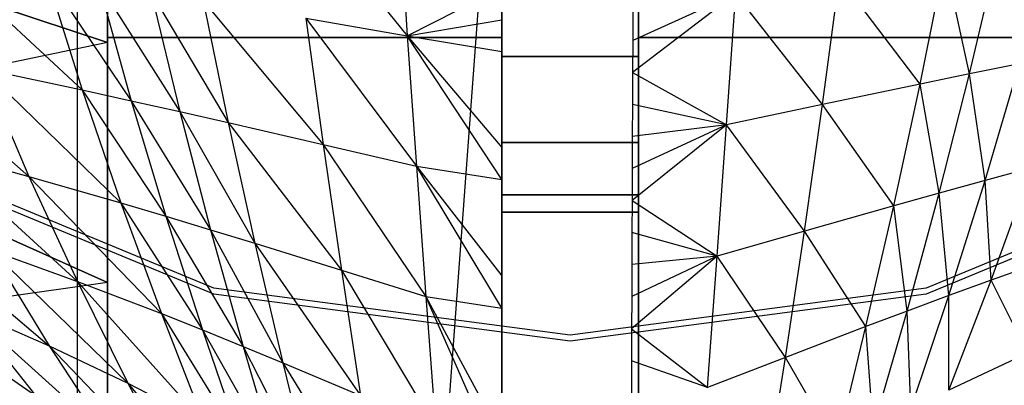
# Model space of a CAD drawing. Units: millimetres. Extents: x -2872 to 18077, y -5587 to 6025.
# Drawn here: x 62 to 67, y 490 to 492 of the extents above; entities that cross this region are included whole.
import ezdxf

# ---------------------------------------------------------------- set-up
doc = ezdxf.new("R2010")
doc.units = ezdxf.units.MM
doc.header["$MEASUREMENT"] = 0
doc.linetypes.add('Dot & Dashed', pattern=[67.027776, 35.277777, -17.638888, 0, -14.111111])
doc.layers.add('Dimensioning - General', color=7, linetype='Continuous')
doc.layers.add('Interior - Furniture', color=7, linetype='Continuous')
doc.layers.add('Dimensioning - General_Pen_No__1', color=7, linetype='Continuous', lineweight=30)
doc.layers.add('Interior - Furniture _Pen_No__2', color=8, linetype='Continuous', lineweight=30)
for name, color, linetype, lineweight, true_color in [('Interior - Furniture _Pen_No__254', 7, 'Continuous', 30, 0xe8e8e8), ('Interior - Furniture _Pen_No__4', 7, 'Continuous', 30, 0x029e21), ('Structural - Bearing_Pen_No__69', 7, 'Continuous', 30, 0x71cebe)]:
    doc.layers.add(name, color=color, linetype=linetype, lineweight=lineweight, true_color=true_color)
doc.styles.add('GENERATED_STYLE_3', font='txt')
doc.dimstyles.new('GENERATED_STYLE__4', dxfattribs={"dimtxt": 200, "dimasz": 38, "dimexe": 0.18, "dimexo": 10000, "dimgap": 0.09, "dimtad": 1, "dimtih": 1, "dimtoh": 1, "dimdec": 0, "dimzin": 0, "dimdsep": 46, "dimtxsty": 'GENERATED_STYLE_3', "dimblk": 'ARROWHEAD_2', "dimblk1": 'ARROWHEAD_2', "dimblk2": 'ARROWHEAD_2', "dimcen": 0.09, "dimclrd": 7, "dimclre": 7, "dimclrt": 7, "dimadec": 0, "dimazin": 0, "dimtfac": 1, "dimtdec": 4, "dimtmove": 0, "dimatfit": 3, "dimfxl": 1, "dimtolj": 1, "dimtzin": 0, "dimarcsym": 0})
doc.dimstyles.new('GENERATED_STYLE__5', dxfattribs={"dimtxt": 200, "dimasz": 38, "dimexe": 0.18, "dimexo": 10000, "dimgap": 0.09, "dimtad": 1, "dimdec": 0, "dimzin": 0, "dimdsep": 46, "dimtxsty": 'GENERATED_STYLE_3', "dimblk": 'ARROWHEAD_2', "dimblk1": 'ARROWHEAD_2', "dimblk2": 'ARROWHEAD_2', "dimcen": 0.09, "dimclrd": 7, "dimclre": 7, "dimclrt": 7, "dimadec": 0, "dimazin": 0, "dimtfac": 1, "dimtdec": 4, "dimtmove": 0, "dimatfit": 3, "dimfxl": 1, "dimtolj": 1, "dimtzin": 0, "dimarcsym": 0})

# ---------------------------------------------------------------- blocks, each defined once
blk = doc.blocks.new('LI028 inox1.4307(2)[9]', base_point=(64.4772, 498.4438))
at = {"layer": 'Interior - Furniture _Pen_No__254', "color": 254, "linetype": 'Continuous', "lineweight": 30, "true_color": 0xe8e8e8}
for p, q in [((62.1306, 495.1947), (62.1306, 492.0813)), ((62.1306, 492.0813), (62.1306, 495.1947)), ((64.1306, 492.0813), (64.1306, 495.1947)), ((64.1306, 495.1947), (64.1306, 492.0813)), ((64.8237, 495.1947), (64.8237, 492.0813)), ((64.8237, 492.0813), (64.8237, 495.1947)), ((63.0555, 492.8209), (63.6514, 492.0895)), ((60.0261, 492.7489), (62.1306, 492.0561)), ((62.1306, 492.0561), (60.0261, 492.7489)), ((63.6084, 492.7506), (63.6514, 492.0895)), ((64.1306, 491.9838), (64.1306, 492.5782)), ((64.1306, 492.5782), (64.1306, 491.9838)), ((64.1306, 491.9838), (64.1306, 492.5782)), ((64.1306, 492.5782), (64.1306, 491.9838)), ((64.8237, 492.5782), (64.8237, 491.9838)), ((64.8237, 491.9838), (64.8237, 492.5782)), ((64.8237, 492.5782), (64.8237, 491.9838)), ((64.8237, 491.9838), (64.8237, 492.5782)), ((61.2793, 492.4836), (62.0018, 491.8149)), ((66.5045, 491.8959), (66.6482, 492.5088)), ((62.1306, 492.46), (62.1306, 492.0561)), ((66.2538, 491.844), (66.3787, 492.4677)), ((66.5045, 491.8959), (66.3787, 492.4677)), ((61.8185, 492.3989), (62.2507, 491.76)), ((61.8185, 492.3989), (62.0018, 491.8149)), ((65.7587, 491.74), (65.8446, 492.3851)), ((66.2538, 491.844), (65.8446, 492.3851)), ((62.0856, 492.3554), (62.4973, 491.7046)), ((62.0856, 492.3554), (62.2507, 491.76)), ((63.6514, 492.0895), (64.1306, 492.333)), ((64.1306, 492.1711), (64.1306, 492.333)), ((62.1306, 491.9015), (62.1306, 492.3104)), ((62.351, 492.3114), (62.7418, 491.6489)), ((62.351, 492.3114), (62.4973, 491.7046)), ((65.3171, 492.3027), (64.7945, 491.9028)), ((65.3171, 492.3027), (64.7953, 492.065)), ((65.2718, 491.6373), (65.3171, 492.3027)), ((65.7587, 491.74), (65.3171, 492.3027)), ((62.6147, 492.2671), (63.2239, 491.5376)), ((62.6147, 492.2671), (62.7418, 491.6489)), ((64.7961, 492.2271), (64.7953, 492.065)), ((63.1366, 492.178), (63.6514, 492.0895)), ((63.1366, 492.178), (63.6973, 491.4279)), ((63.1366, 492.178), (63.2239, 491.5376)), ((64.8237, 492.059), (64.8237, 492.2214)), ((63.6514, 492.0895), (64.1306, 492.1711)), ((64.1306, 492.009), (64.1306, 492.1711)), ((64.1306, 492.1711), (64.1306, 492.009)), ((62.1306, 492.0813), (62.1306, 489.233)), ((64.1306, 492.0813), (62.1306, 492.0813)), ((62.1306, 489.233), (62.1306, 492.0813)), ((62.1306, 492.0813), (64.1306, 492.0813)), ((63.6514, 492.0895), (64.1306, 492.009)), ((63.6514, 492.0895), (64.1306, 491.522)), ((63.6514, 492.0895), (63.6973, 491.4279)), ((64.1306, 491.3593), (63.6514, 492.0895)), ((64.1306, 489.233), (64.1306, 492.0813)), ((64.1306, 492.0813), (64.1306, 489.233)), ((64.8237, 492.0813), (64.8237, 489.233)), ((64.8237, 489.233), (64.8237, 492.0813)), ((64.8237, 492.0813), (66.8238, 492.0813)), ((66.8238, 492.0813), (64.8237, 492.0813)), ((62.1306, 492.0561), (60.2764, 491.6675)), ((62.1306, 492.0561), (62.1306, 491.6511)), ((64.7953, 492.065), (64.7945, 491.9028)), ((64.8237, 491.8964), (64.8237, 492.059)), ((60.9863, 492.0249), (61.7311, 491.3754)), ((64.1306, 491.522), (64.1306, 492.009)), ((64.1306, 492.009), (64.1306, 491.8468)), ((64.8237, 491.9838), (64.1306, 491.9838)), ((64.1306, 491.9838), (64.8237, 491.9838)), ((64.1306, 491.5484), (64.1306, 491.9838)), ((64.8237, 491.9838), (64.1306, 491.9838)), ((64.1306, 491.9838), (64.1306, 491.5484)), ((64.1306, 491.9838), (64.8237, 491.9838)), ((64.1306, 491.5484), (64.1306, 491.9838)), ((64.1306, 491.9838), (64.1306, 491.5484)), ((64.8237, 491.9838), (64.8237, 491.5484)), ((64.8237, 491.5484), (64.8237, 491.9838)), ((64.8237, 491.9838), (64.8237, 491.5484)), ((64.8237, 491.5484), (64.8237, 491.9838)), ((66.7572, 491.9475), (66.5045, 491.8959)), ((66.5834, 491.3547), (66.7572, 491.9475)), ((61.4979, 491.9222), (62.0018, 491.8149)), ((61.4979, 491.9222), (62.1975, 491.2418)), ((61.4979, 491.9222), (61.7311, 491.3754)), ((62.1306, 491.4926), (62.1306, 491.9015)), ((64.7945, 491.9028), (64.7937, 491.7406)), ((64.7945, 491.9028), (65.2718, 491.6373)), ((64.8237, 491.7337), (64.8237, 491.8964)), ((66.5045, 491.8959), (66.2538, 491.844)), ((66.3504, 491.2904), (66.5045, 491.8959)), ((66.5834, 491.3547), (66.5045, 491.8959)), ((64.1306, 491.8468), (64.1306, 491.6844)), ((66.2538, 491.844), (65.7587, 491.74)), ((66.12, 491.2258), (66.2538, 491.844)), ((66.3504, 491.2904), (66.2538, 491.844)), ((62.0018, 491.8149), (62.2507, 491.76)), ((62.0018, 491.8149), (62.4268, 491.1736)), ((62.0018, 491.8149), (62.1975, 491.2418)), ((62.2507, 491.76), (62.4973, 491.7046)), ((62.2507, 491.76), (62.6534, 491.105)), ((62.2507, 491.76), (62.4268, 491.1736)), ((64.7937, 491.7406), (64.793, 491.5782)), ((65.2718, 491.6373), (64.7937, 491.7406)), ((64.8237, 491.5708), (64.8237, 491.7337)), ((65.7587, 491.74), (65.2718, 491.6373)), ((65.667, 491.0973), (65.7587, 491.74)), ((66.12, 491.2258), (65.7587, 491.74)), ((62.4973, 491.7046), (62.7418, 491.6489)), ((62.4973, 491.7046), (62.8773, 491.0362)), ((62.4973, 491.7046), (62.6534, 491.105)), ((64.1306, 491.6844), (64.1306, 491.522)), ((60.2764, 491.6675), (62.1306, 490.8378)), ((62.1306, 490.8378), (60.2764, 491.6675)), ((62.1306, 491.6511), (62.1306, 491.245)), ((62.7418, 491.6489), (63.2239, 491.5376)), ((62.7418, 491.6489), (63.3167, 490.8994)), ((62.7418, 491.6489), (62.8773, 491.0362)), ((65.2718, 491.6373), (64.7916, 491.2534)), ((65.2718, 491.6373), (64.7923, 491.4158)), ((65.2718, 491.6373), (64.793, 491.5782)), ((65.224, 490.9711), (65.2718, 491.6373)), ((65.667, 491.0973), (65.2718, 491.6373)), ((64.793, 491.5782), (64.7923, 491.4158)), ((63.2239, 491.5376), (63.6973, 491.4279)), ((63.2239, 491.5376), (63.7456, 490.7654)), ((63.2239, 491.5376), (63.3167, 490.8994)), ((64.8237, 491.5484), (64.1306, 491.5484)), ((64.8237, 491.5484), (64.1306, 491.5484)), ((64.1306, 491.5484), (64.1306, 491.2828)), ((64.1306, 491.2828), (64.1306, 491.5484)), ((64.1306, 491.5484), (64.8237, 491.5484)), ((64.1306, 491.5484), (64.8237, 491.5484)), ((64.1306, 491.2828), (64.1306, 491.5484)), ((64.1306, 491.5484), (64.1306, 491.2828)), ((64.8237, 491.408), (64.8237, 491.5708)), ((64.8237, 491.2828), (64.8237, 491.5484)), ((64.8237, 491.5484), (64.8237, 491.2828)), ((64.8237, 491.5484), (64.8237, 491.2828)), ((64.8237, 491.2828), (64.8237, 491.5484)), ((61.2551, 491.5035), (61.7311, 491.3754)), ((61.2551, 491.5035), (61.9771, 490.8431)), ((62.1306, 491.0838), (62.1306, 491.4926)), ((64.1306, 491.3593), (64.1306, 491.522)), ((64.1306, 491.522), (64.1306, 491.3593)), ((63.6973, 491.4279), (64.1306, 491.3593)), ((63.6973, 491.4279), (64.1306, 490.8707)), ((63.6973, 491.4279), (63.7456, 490.7654)), ((64.1306, 490.7075), (63.6973, 491.4279)), ((64.7923, 491.4158), (64.7916, 491.2534)), ((64.8237, 491.245), (64.8237, 491.408)), ((66.8189, 491.4186), (66.5834, 491.3547)), ((66.6143, 490.8495), (66.8189, 491.4186)), ((61.7311, 491.3754), (62.1975, 491.2418)), ((61.7311, 491.3754), (62.404, 490.6795)), ((61.7311, 491.3754), (61.9771, 490.8431)), ((64.1306, 490.8707), (64.1306, 491.3593)), ((64.1306, 491.3593), (64.1306, 491.1966)), ((66.5834, 491.3547), (66.3504, 491.2904)), ((66.3992, 490.771), (66.5834, 491.3547)), ((66.6143, 490.8495), (66.5834, 491.3547)), ((64.1306, 491.2828), (64.8237, 491.2828)), ((64.1306, 491.2828), (64.1306, 491.1936)), ((64.8237, 491.2828), (64.1306, 491.2828)), ((64.1306, 491.1936), (64.1306, 491.2828)), ((64.1306, 491.2828), (64.8237, 491.2828)), ((64.8237, 491.2828), (64.1306, 491.2828)), ((64.1306, 491.2828), (64.1306, 491.1936)), ((64.1306, 491.1936), (64.1306, 491.2828)), ((64.8237, 491.1936), (64.8237, 491.2828)), ((64.8237, 491.2828), (64.8237, 491.1936)), ((64.8237, 491.2828), (64.8237, 491.1936)), ((64.8237, 491.1936), (64.8237, 491.2828)), ((66.3504, 491.2904), (66.12, 491.2258)), ((66.1873, 490.6921), (66.3504, 491.2904)), ((66.3992, 490.771), (66.3504, 491.2904)), ((62.1306, 491.245), (62.1306, 490.8378)), ((62.1975, 491.2418), (62.4268, 491.1736)), ((62.1975, 491.2418), (62.6127, 490.5962)), ((62.1975, 491.2418), (62.404, 490.6795)), ((64.7916, 491.2534), (64.791, 491.0908)), ((64.7916, 491.2534), (65.224, 490.9711)), ((64.8237, 491.0819), (64.8237, 491.245)), ((66.12, 491.2258), (65.667, 491.0973)), ((65.9785, 490.6131), (66.12, 491.2258)), ((66.1873, 490.6921), (66.12, 491.2258)), ((64.1306, 491.1966), (64.1306, 491.0337)), ((64.1306, 491.1936), (64.8237, 491.1936)), ((64.8237, 491.1936), (64.1306, 491.1936)), ((61.0898, 491.1483), (61.834, 490.5158)), ((62.4268, 491.1736), (62.6534, 491.105)), ((62.4268, 491.1736), (62.818, 490.5125)), ((62.4268, 491.1736), (62.6127, 490.5962)), ((62.1306, 490.6749), (62.1306, 491.0838)), ((62.6534, 491.105), (62.8773, 491.0362)), ((62.6534, 491.105), (63.02, 490.4288)), ((62.6534, 491.105), (62.818, 490.5125)), ((64.791, 491.0908), (64.7905, 490.9282)), ((65.224, 490.9711), (64.791, 491.0908)), ((64.8237, 490.9188), (64.8237, 491.0819)), ((65.667, 491.0973), (65.224, 490.9711)), ((65.5704, 490.4565), (65.667, 491.0973)), ((65.9785, 490.6131), (65.667, 491.0973)), ((62.8773, 491.0362), (63.3167, 490.8994)), ((62.8773, 491.0362), (63.414, 490.263)), ((62.8773, 491.0362), (63.02, 490.4288)), ((64.1306, 491.0337), (64.1306, 490.8707)), ((61.5384, 491.0003), (61.9771, 490.8431)), ((61.5384, 491.0003), (62.234, 490.3258)), ((61.5384, 491.0003), (61.834, 490.5158)), ((67.0534, 491.0036), (66.6143, 490.8495)), ((60.7894, 490.937), (61.7655, 490.264)), ((65.224, 490.9711), (64.7895, 490.6027)), ((65.224, 490.9711), (64.7899, 490.7655)), ((64.7905, 490.9282), (64.7899, 490.7655)), ((65.224, 490.9711), (64.7905, 490.9282)), ((65.1741, 490.3038), (65.224, 490.9711)), ((65.5704, 490.4565), (65.224, 490.9711)), ((63.3167, 490.8994), (63.7456, 490.7654)), ((63.3167, 490.8994), (63.7956, 490.1015)), ((63.3167, 490.8994), (63.414, 490.263)), ((64.8237, 490.7555), (64.8237, 490.9188)), ((62.1306, 490.8378), (60.5608, 490.6149)), ((61.9771, 490.8431), (62.404, 490.6795)), ((61.9771, 490.8431), (62.6198, 490.1281)), ((61.9771, 490.8431), (62.234, 490.3258)), ((62.1306, 490.8378), (62.1306, 490.4294)), ((64.1306, 490.7075), (64.1306, 490.8707)), ((64.1306, 490.8707), (64.1306, 490.7075)), ((66.6143, 490.8495), (66.3992, 490.771)), ((66.3998, 490.2915), (66.6143, 490.8495)), ((66.798, 490.4785), (66.6143, 490.8495)), ((63.7456, 490.7654), (64.1306, 490.7075)), ((63.7456, 490.7654), (64.1307, 490.0534)), ((63.7456, 490.7654), (63.7956, 490.1015)), ((64.1308, 489.8895), (63.7456, 490.7654)), ((64.7899, 490.7655), (64.7895, 490.6027)), ((64.8237, 490.5921), (64.8237, 490.7555)), ((66.3992, 490.771), (66.1873, 490.6921)), ((66.2062, 490.1964), (66.3992, 490.771)), ((66.3998, 490.2915), (66.3992, 490.771)), ((61.4222, 490.6948), (61.834, 490.5158)), ((61.4222, 490.6948), (62.1396, 490.0505)), ((61.4222, 490.6948), (61.7655, 490.264)), ((62.404, 490.6795), (62.6127, 490.5962)), ((62.404, 490.6795), (62.8068, 490.0278)), ((62.404, 490.6795), (62.6198, 490.1281)), ((64.1307, 490.0534), (64.1306, 490.7075)), ((64.1306, 490.7075), (64.1306, 490.5442)), ((66.1873, 490.6921), (65.9785, 490.6131)), ((66.0165, 490.101), (66.1873, 490.6921)), ((66.2062, 490.1964), (66.1873, 490.6921)), ((62.1306, 490.266), (62.1306, 490.6749)), ((62.6127, 490.5962), (62.818, 490.5125)), ((62.6127, 490.5962), (62.9898, 489.9271)), ((62.6127, 490.5962), (62.8068, 490.0278)), ((64.7895, 490.6027), (64.7891, 490.4398)), ((64.7895, 490.6027), (65.1741, 490.3038)), ((64.8237, 490.4286), (64.8237, 490.5921)), ((65.9785, 490.6131), (65.5704, 490.4565)), ((65.8305, 490.0057), (65.9785, 490.6131)), ((66.0165, 490.101), (65.9785, 490.6131)), ((64.1306, 490.5442), (64.1306, 490.3807)), ((61.834, 490.5158), (62.234, 490.3258)), ((61.834, 490.5158), (62.4999, 489.8235)), ((61.834, 490.5158), (62.1396, 490.0505)), ((62.818, 490.5125), (63.02, 490.4288)), ((62.818, 490.5125), (63.1689, 489.8266)), ((62.818, 490.5125), (62.9898, 489.9271)), ((66.798, 490.4785), (66.3998, 490.2915)), ((62.1306, 490.4294), (62.1306, 490.0196)), ((63.02, 490.4288), (63.414, 490.263)), ((63.02, 490.4288), (63.515, 489.6283)), ((63.02, 490.4288), (63.1689, 489.8266)), ((64.7891, 490.4398), (64.7888, 490.2768)), ((65.1741, 490.3038), (64.7891, 490.4398)), ((64.8237, 490.2649), (64.8237, 490.4286)), ((65.5704, 490.4565), (65.1741, 490.3038)), ((65.4698, 489.8175), (65.5704, 490.4565)), ((65.8305, 490.0057), (65.5704, 490.4565)), ((64.1306, 490.3807), (64.1306, 490.2171)), ((62.234, 490.3258), (62.6198, 490.1281)), ((62.234, 490.3258), (62.8431, 489.5878)), ((62.234, 490.3258), (62.4999, 489.8235))]:
    blk.add_line(p, q, dxfattribs=at)
blk = doc.blocks.new('X1014light_dala2[11]', base_point=(46.4772, 458.9773))
at = {"layer": 'Interior - Furniture _Pen_No__2', "color": 8, "linetype": 'Continuous', "lineweight": 30}
blk.add_line((61.9772, 484.5206), (61.9772, 510.5206), dxfattribs=at)
at = {"layer": 'Interior - Furniture _Pen_No__4', "color": 104, "linetype": 'Continuous', "lineweight": 30, "true_color": 0x029e21}
for p, q in [((62.6704, 490.8085), (60.9867, 491.5059)), ((67.9677, 491.5059), (66.284, 490.8085)), ((62.6704, 490.7774), (60.9867, 491.4748)), ((67.9677, 491.4748), (66.284, 490.7774)), ((64.4772, 490.5706), (62.6704, 490.8085)), ((64.4772, 490.5396), (62.6704, 490.7774)), ((66.284, 490.8085), (64.4772, 490.5706)), ((66.284, 490.7774), (64.4772, 490.5396))]:
    blk.add_line(p, q, dxfattribs=at)
blk = doc.blocks.new('*D38')
at = {"layer": 'Dimensioning - General_Pen_No__1', "color": 7, "linetype": 'Continuous', "lineweight": 30}
for p, q in [((-13.1945, 3954.07), (-13.1945, 4029.07)), ((1646.6902, 3954.07), (1646.6902, 4029.07)), ((1.2393, 4016.57), (-27.6282, 3966.57)), ((1632.2565, 3966.57), (1661.124, 4016.57)), ((-37.6445, 3991.57), (-13.1945, 3991.57)), ((-13.1945, 3991.57), (1646.6902, 3991.57)), ((1646.6902, 3991.57), (1671.1402, 3991.57))]:
    blk.add_line(p, q, dxfattribs=at)
at = {"layer": 'Dimensioning - General_Pen_No__1', "color": 7, "lineweight": 30, "insert": (473.8899, 4031.57), "char_height": 200, "attachment_point": 7, "style": 'GENERATED_STYLE_3'}
blk.add_mtext('\\A1;{\\pql;\\fTahoma|b0|i0|c0|p34;1\xa0660}', dxfattribs=at)
blk = doc.blocks.new('ARROWHEAD_2')
at = {"color": 0, "linetype": 'Continuous', "lineweight": 0}
for p, q in [((-0.37813, -0.655), (0.37813, 0.655)), ((0, 0), (-1, 0))]:
    blk.add_line(p, q, dxfattribs=at)
blk = doc.blocks.new('*D40')
at = {"layer": 'Dimensioning - General_Pen_No__1', "color": 7, "linetype": 'Continuous', "lineweight": 30}
for p, q in [((-1855.0373, 2197.4665), (-1855.0373, 2221.9165)), ((-1830.0373, 2183.0328), (-1880.0373, 2211.9003)), ((-1817.5373, 2197.4665), (-1892.5373, 2197.4665)), ((-1855.0373, -622.4182), (-1855.0373, 2197.4665)), ((-1880.0373, -607.9845), (-1830.0373, -636.852)), ((-1817.5373, -622.4182), (-1892.5373, -622.4182)), ((-1855.0373, -646.8682), (-1855.0373, -622.4182))]:
    blk.add_line(p, q, dxfattribs=at)
at = {"layer": 'Dimensioning - General_Pen_No__1', "color": 7, "lineweight": 30, "insert": (-1895.0373, 444.6661), "char_height": 200, "attachment_point": 7, "rotation": 90, "style": 'GENERATED_STYLE_3'}
blk.add_mtext('\\A1;{\\pql;\\fTahoma|b0|i0|c0|p34;2\xa0820}', dxfattribs=at)
blk = doc.blocks.new('*D41')
at = {"layer": 'Dimensioning - General_Pen_No__1', "color": 7, "linetype": 'Continuous', "lineweight": 30}
for p, q in [((-2235.6955, 3807.4509), (-2235.6955, 3831.9009)), ((-2210.6955, 3793.0172), (-2260.6955, 3821.8847)), ((-2198.1955, 3807.4509), (-2273.1955, 3807.4509)), ((-2235.6955, -2122.4182), (-2235.6955, 3807.4509)), ((-2260.6955, -2107.9845), (-2210.6955, -2136.852)), ((-2198.1955, -2122.4182), (-2273.1955, -2122.4182)), ((-2235.6955, -2146.8682), (-2235.6955, -2122.4182))]:
    blk.add_line(p, q, dxfattribs=at)
at = {"layer": 'Dimensioning - General_Pen_No__1', "color": 7, "lineweight": 30, "insert": (-2275.6955, 499.6583), "char_height": 200, "attachment_point": 7, "rotation": 90, "style": 'GENERATED_STYLE_3'}
blk.add_mtext('\\A1;{\\pql;\\fTahoma|b0|i0|c0|p34;5\xa0930}', dxfattribs=at)

msp = doc.modelspace()

# ---------------------------------------------------------------- linework, layer by layer
at = {"layer": 'Structural - Bearing_Pen_No__69', "color": 123, "linetype": 'Dot & Dashed', "lineweight": 30, "true_color": 0x71cebe}
msp.add_line((64.5578, 499.6587), (45.2999, 238.2523), dxfattribs=at)
msp.add_line((64.5578, 499.6587), (45.2999, 238.2523), dxfattribs=at)

# ---------------------------------------------------------------- block references
at = {"layer": 'Interior - Furniture', "color": 104, "linetype": 'Continuous', "lineweight": 30, "true_color": 0x029e21}
for name, p in [('X1014light_dala2[11]', (46.4772, 458.9773)), ('LI028 inox1.4307(2)[9]', (64.4772, 498.4438))]:
    msp.add_blockref(name, p, dxfattribs=at)

# ---------------------------------------------------------------- dimensions: what is measured, and where the dimension line sits
at = {"layer": 'Dimensioning - General', "color": 7, "linetype": 'Continuous', "lineweight": 30}
dim = msp.add_linear_dim(base=(1646.6902, 3991.57), p1=(-13.1945, 2192.7523), p2=(1646.6902, 31.5818), dimstyle='GENERATED_STYLE__4', dxfattribs=at)
dim.commit()
dim.dimension.update_dxf_attribs({"geometry": '*D38', "text_midpoint": (817.4199, 4131.57), "dimtype": 160})
for base, p1, p2, picture, middle in [((-2235.6955, 3807.4509), (1070.5171, -2122.4182), (-623.3098, 3807.4509), '*D41', (-2375.6955, 843.1883)), ((-1855.0373, 2197.4665), (1642.6037, -622.4182), (-8.4803, 2197.4665), '*D40', (-1995.0373, 788.1961))]:
    dim = msp.add_linear_dim(base=base, p1=p1, p2=p2, angle=90, dimstyle='GENERATED_STYLE__5', dxfattribs=at)
    dim.commit()
    dim.dimension.update_dxf_attribs({"geometry": picture, "text_midpoint": middle, "dimtype": 160, "text_rotation": 90})

doc.saveas('drawing.dxf')
